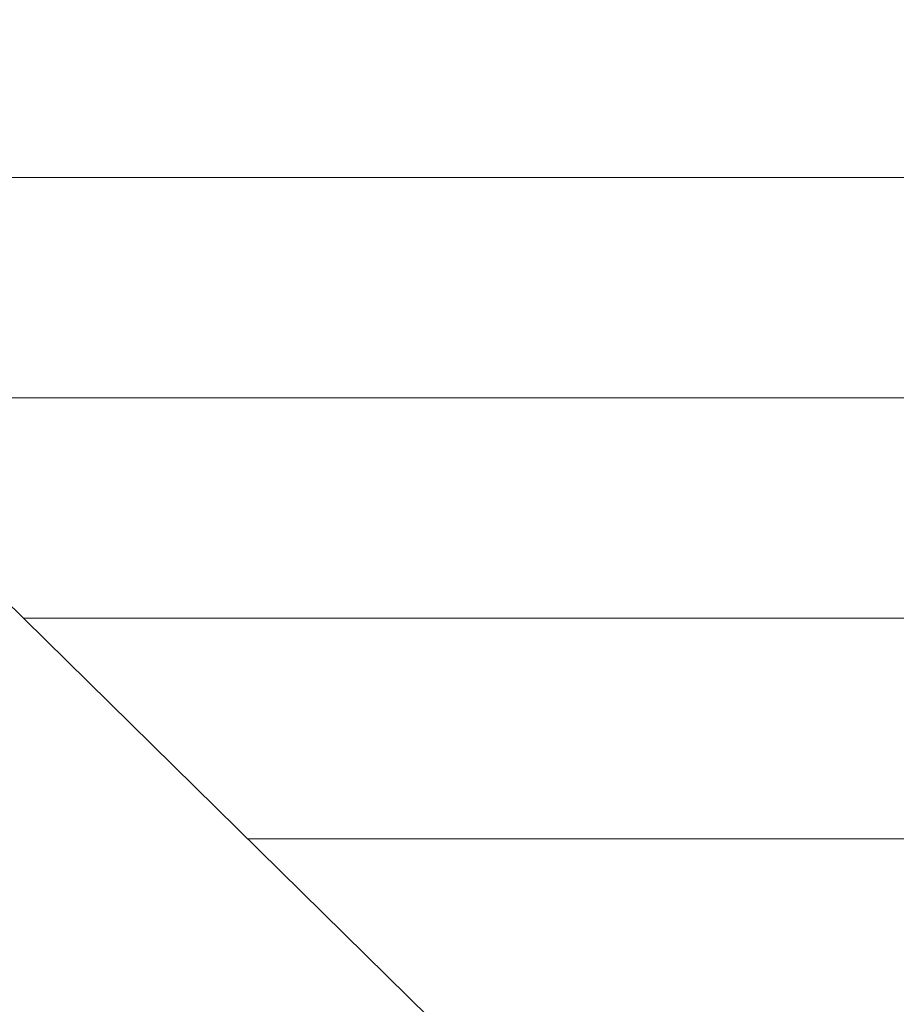
# Model space of a CAD drawing. Units: millimetres. Extents: x 0 to 24042, y 0 to 16800.
# Drawn here: x 16557 to 16612, y 899 to 962 of the extents above; entities that cross this region are included whole.
import ezdxf

# ---------------------------------------------------------------- set-up
doc = ezdxf.new("R2010")
doc.units = ezdxf.units.MM
doc.header["$MEASUREMENT"] = 0
doc.layers.add('(1) Shape lines', color=7, linetype='Continuous', lineweight=35)
doc.layers.add('(9) Sheet', color=7, linetype='Continuous', lineweight=35)

# ---------------------------------------------------------------- blocks, each defined once
blk = doc.blocks.new('HATCH_156_583cba0c-a560-4f21-b5f6-d03fc9bd63b5')
at = {"layer": '(1) Shape lines', "color": 0, "lineweight": 9}
for p, q in [((16557.814, 952), (16547.747, 952)), ((16558.48, 938), (16547.747, 938)), ((16559.145, 924), (16556.913, 924))]:
    blk.add_line(p, q, dxfattribs=at)
blk = doc.blocks.new('HATCH_157_ff94d1bb-591d-4fa4-a5eb-e90ceb38bb1a')
at = {"layer": '(1) Shape lines', "color": 0, "lineweight": 9}
for p, q in [((16559.255, 952), (16557.814, 952)), ((16559.255, 938), (16558.48, 938)), ((16559.255, 924), (16559.145, 924))]:
    blk.add_line(p, q, dxfattribs=at)
blk = doc.blocks.new('HATCH_163_8fce3b2e-3a1a-4dad-b5b2-f86e5907960d')
at = {"layer": '(1) Shape lines', "color": 0, "lineweight": 9}
for p, q in [((16564.338, 952), (16559.255, 952)), ((16564.66, 938), (16559.255, 938)), ((16564.982, 924), (16559.255, 924))]:
    blk.add_line(p, q, dxfattribs=at)
blk = doc.blocks.new('HATCH_164_3f1bb4cd-a6a0-49ef-ba47-720c9deb02e4')
at = {"layer": '(1) Shape lines', "color": 0, "lineweight": 9}
for p, q in [((16565.168, 952), (16564.338, 952)), ((16565.168, 938), (16564.66, 938)), ((16565.168, 924), (16564.982, 924))]:
    blk.add_line(p, q, dxfattribs=at)
blk = doc.blocks.new('HATCH_169_5679167f-01e4-45b6-adfa-277905cb9e41')
at = {"layer": '(1) Shape lines', "color": 0, "lineweight": 9}
for p, q in [((16567.944, 952), (16565.168, 952)), ((16568.116, 938), (16565.168, 938)), ((16568.289, 924), (16565.168, 924))]:
    blk.add_line(p, q, dxfattribs=at)
blk = doc.blocks.new('HATCH_170_62d5cfde-83a8-4ef1-baad-cce957cea554')
at = {"layer": '(1) Shape lines', "color": 0, "lineweight": 9}
for p, q in [((16568.428, 952), (16567.944, 952)), ((16568.428, 938), (16568.116, 938)), ((16568.428, 924), (16568.289, 924))]:
    blk.add_line(p, q, dxfattribs=at)
blk = doc.blocks.new('HATCH_174_9bf8d24c-c31b-4341-8637-3747ead4f552')
at = {"layer": '(1) Shape lines', "color": 0, "lineweight": 9}
for p, q in [((16568.848, 952), (16568.428, 952)), ((16568.873, 938), (16568.428, 938)), ((16568.899, 924), (16568.428, 924))]:
    blk.add_line(p, q, dxfattribs=at)
blk = doc.blocks.new('HATCH_175_eee880d1-1a3e-4e2a-9d2b-f6b00a93e4a2')
at = {"layer": '(1) Shape lines', "color": 0, "lineweight": 9}
for p, q in [((16568.921, 952), (16568.848, 952)), ((16568.921, 938), (16568.873, 938)), ((16568.921, 924), (16568.899, 924))]:
    blk.add_line(p, q, dxfattribs=at)
blk = doc.blocks.new('HATCH_178_709b9226-faff-448c-8a74-42434d17f72d')
at = {"layer": '(1) Shape lines', "color": 0, "lineweight": 9}
for p, q in [((16572.241, 952), (16568.921, 952)), ((16572.445, 938), (16568.921, 938)), ((16572.648, 924), (16568.921, 924)), ((16572.851, 910), (16571.141, 910))]:
    blk.add_line(p, q, dxfattribs=at)
blk = doc.blocks.new('HATCH_179_42c108b5-242e-43b3-9e92-9d43f64d6009')
at = {"layer": '(1) Shape lines', "color": 0, "lineweight": 9}
for p, q in [((16572.876, 952), (16572.241, 952)), ((16572.876, 938), (16572.445, 938)), ((16572.876, 924), (16572.648, 924)), ((16572.876, 910), (16572.851, 910))]:
    blk.add_line(p, q, dxfattribs=at)
blk = doc.blocks.new('HATCH_182_69ba5bab-fcb0-49e9-8542-ba1a626ba937')
at = {"layer": '(1) Shape lines', "color": 0, "lineweight": 9}
for p, q in [((16587.073, 952), (16572.876, 952)), ((16587.934, 938), (16572.876, 938)), ((16588.794, 924), (16572.876, 924)), ((16589.655, 910), (16572.876, 910))]:
    blk.add_line(p, q, dxfattribs=at)
blk = doc.blocks.new('HATCH_183_76f090d9-bd3f-44e1-afff-342b6a064106')
at = {"layer": '(1) Shape lines', "color": 0, "lineweight": 9}
for p, q in [((16590.847, 952), (16587.073, 952)), ((16590.847, 938), (16587.934, 938)), ((16590.847, 924), (16588.794, 924)), ((16590.847, 910), (16589.655, 910))]:
    blk.add_line(p, q, dxfattribs=at)
blk = doc.blocks.new('HATCH_186_d861da99-bc2d-438e-90e0-8960f680ad8c')
at = {"layer": '(1) Shape lines', "color": 0, "lineweight": 9}
for p, q in [((16593.428, 952), (16590.847, 952)), ((16593.578, 938), (16590.847, 938)), ((16593.728, 924), (16590.847, 924)), ((16593.878, 910), (16590.847, 910))]:
    blk.add_line(p, q, dxfattribs=at)
blk = doc.blocks.new('HATCH_187_da194ca6-ead7-4393-ae91-9f4fa8ee903d')
at = {"layer": '(1) Shape lines', "color": 0, "lineweight": 9}
for p, q in [((16594.12, 952), (16593.428, 952)), ((16594.12, 938), (16593.578, 938)), ((16594.12, 924), (16593.728, 924)), ((16594.12, 910), (16593.878, 910))]:
    blk.add_line(p, q, dxfattribs=at)
blk = doc.blocks.new('HATCH_190_d93d015a-753b-455e-bc41-9076f4e71397')
at = {"layer": '(1) Shape lines', "color": 0, "lineweight": 9}
for p, q in [((16594.748, 952), (16594.12, 952)), ((16594.784, 938), (16594.12, 938)), ((16594.821, 924), (16594.12, 924)), ((16594.857, 910), (16594.12, 910))]:
    blk.add_line(p, q, dxfattribs=at)
blk = doc.blocks.new('HATCH_191_39ba251a-c3f0-485b-88ae-438463d2b7e3')
at = {"layer": '(1) Shape lines', "color": 0, "lineweight": 9}
for p, q in [((16594.918, 952), (16594.748, 952)), ((16594.918, 938), (16594.784, 938)), ((16594.918, 924), (16594.821, 924)), ((16594.918, 910), (16594.857, 910))]:
    blk.add_line(p, q, dxfattribs=at)
blk = doc.blocks.new('HATCH_194_4446fc4c-28c1-499f-872e-8bfb29525c88')
at = {"layer": '(1) Shape lines', "color": 0, "lineweight": 9}
for p, q in [((16601.066, 952), (16594.918, 952)), ((16601.421, 938), (16594.918, 938)), ((16601.776, 924), (16594.918, 924)), ((16602.13, 910), (16594.918, 910))]:
    blk.add_line(p, q, dxfattribs=at)
blk = doc.blocks.new('HATCH_195_498b5e8f-df3a-4e36-a3cb-f1c4b230b0de')
at = {"layer": '(1) Shape lines', "color": 0, "lineweight": 9}
for p, q in [((16603.04, 952), (16601.066, 952)), ((16603.04, 938), (16601.421, 938)), ((16603.04, 924), (16601.776, 924)), ((16603.04, 910), (16602.13, 910))]:
    blk.add_line(p, q, dxfattribs=at)
blk = doc.blocks.new('HATCH_200_8a803145-bea8-4389-9b09-0c2eaf2d8a95')
at = {"layer": '(1) Shape lines', "color": 0, "lineweight": 9}
for p, q in [((16606.863, 952), (16603.04, 952)), ((16607.081, 938), (16603.04, 938)), ((16607.299, 924), (16603.04, 924)), ((16607.516, 910), (16603.04, 910))]:
    blk.add_line(p, q, dxfattribs=at)
blk = doc.blocks.new('HATCH_201_47f2de98-5a2d-457f-93aa-da7d287cc236')
at = {"layer": '(1) Shape lines', "color": 0, "lineweight": 9}
for p, q in [((16608.198, 952), (16606.863, 952)), ((16608.198, 938), (16607.081, 938)), ((16608.198, 924), (16607.299, 924)), ((16608.198, 910), (16607.516, 910))]:
    blk.add_line(p, q, dxfattribs=at)
blk = doc.blocks.new('HATCH_206_d3f65f73-0aee-4cd5-b147-888c658f4a97')
at = {"layer": '(1) Shape lines', "color": 0, "lineweight": 9}
for p, q in [((16609.068, 952), (16608.198, 952)), ((16609.117, 938), (16608.198, 938)), ((16609.166, 924), (16608.198, 924)), ((16609.215, 910), (16608.198, 910))]:
    blk.add_line(p, q, dxfattribs=at)
blk = doc.blocks.new('HATCH_207_f2a759fb-55a3-4c77-bdec-fef4e5ee6e64')
at = {"layer": '(1) Shape lines', "color": 0, "lineweight": 9}
for p, q in [((16609.375, 952), (16609.068, 952)), ((16609.375, 938), (16609.117, 938)), ((16609.375, 924), (16609.166, 924)), ((16609.375, 910), (16609.215, 910))]:
    blk.add_line(p, q, dxfattribs=at)
blk = doc.blocks.new('HATCH_212_10ed7357-2d1c-458d-b58e-40917b2f0306')
at = {"layer": '(1) Shape lines', "color": 0, "lineweight": 9}
for p, q in [((16611.065, 952), (16609.375, 952)), ((16611.16, 938), (16609.375, 938)), ((16611.256, 924), (16609.375, 924)), ((16611.351, 910), (16609.375, 910))]:
    blk.add_line(p, q, dxfattribs=at)
blk = doc.blocks.new('HATCH_213_d9c0c8e7-96c4-44b2-8b89-d002b823713b')
at = {"layer": '(1) Shape lines', "color": 0, "lineweight": 9}
for p, q in [((16611.685, 952), (16611.065, 952)), ((16611.685, 938), (16611.16, 938)), ((16611.685, 924), (16611.256, 924)), ((16611.685, 910), (16611.351, 910))]:
    blk.add_line(p, q, dxfattribs=at)
blk = doc.blocks.new('HATCH_218_65c96f5b-87e7-46ff-b292-ec9780ddad5b')
at = {"layer": '(1) Shape lines', "color": 0, "lineweight": 9}
for p, q in [((16613.081, 952), (16611.685, 952)), ((16613.159, 938), (16611.685, 938)), ((16613.237, 924), (16611.685, 924)), ((16613.316, 910), (16611.685, 910))]:
    blk.add_line(p, q, dxfattribs=at)
blk = doc.blocks.new('GROUP_0_485f75b2-be74-4ae2-8591-8394f16f21b0')
at = {"layer": '(9) Sheet', "color": 7, "linetype": 'Continuous', "lineweight": 35, "ltscale": 40}
blk.add_lwpolyline([(16489.383, 1030.12), (16491.251, 1019.039), (16494.296, 1008.003), (16498.571, 997.044), (16507.224, 981.136), (16518.287, 965.565), (16531.038, 950.462), (16544.758, 935.96), (16594.918, 886.604)], dxfattribs=at)
at = {"layer": '(1) Shape lines', "color": 154, "linetype": 'ByBlock'}
for name in ['HATCH_183_76f090d9-bd3f-44e1-afff-342b6a064106', 'HATCH_186_d861da99-bc2d-438e-90e0-8960f680ad8c', 'HATCH_187_da194ca6-ead7-4393-ae91-9f4fa8ee903d', 'HATCH_190_d93d015a-753b-455e-bc41-9076f4e71397', 'HATCH_191_39ba251a-c3f0-485b-88ae-438463d2b7e3', 'HATCH_194_4446fc4c-28c1-499f-872e-8bfb29525c88', 'HATCH_195_498b5e8f-df3a-4e36-a3cb-f1c4b230b0de', 'HATCH_200_8a803145-bea8-4389-9b09-0c2eaf2d8a95', 'HATCH_201_47f2de98-5a2d-457f-93aa-da7d287cc236', 'HATCH_206_d3f65f73-0aee-4cd5-b147-888c658f4a97', 'HATCH_207_f2a759fb-55a3-4c77-bdec-fef4e5ee6e64', 'HATCH_212_10ed7357-2d1c-458d-b58e-40917b2f0306', 'HATCH_213_d9c0c8e7-96c4-44b2-8b89-d002b823713b', 'HATCH_218_65c96f5b-87e7-46ff-b292-ec9780ddad5b', 'HATCH_164_3f1bb4cd-a6a0-49ef-ba47-720c9deb02e4', 'HATCH_169_5679167f-01e4-45b6-adfa-277905cb9e41', 'HATCH_170_62d5cfde-83a8-4ef1-baad-cce957cea554', 'HATCH_174_9bf8d24c-c31b-4341-8637-3747ead4f552', 'HATCH_175_eee880d1-1a3e-4e2a-9d2b-f6b00a93e4a2', 'HATCH_178_709b9226-faff-448c-8a74-42434d17f72d', 'HATCH_179_42c108b5-242e-43b3-9e92-9d43f64d6009', 'HATCH_182_69ba5bab-fcb0-49e9-8542-ba1a626ba937', 'HATCH_156_583cba0c-a560-4f21-b5f6-d03fc9bd63b5', 'HATCH_157_ff94d1bb-591d-4fa4-a5eb-e90ceb38bb1a', 'HATCH_163_8fce3b2e-3a1a-4dad-b5b2-f86e5907960d']:
    blk.add_blockref(name, (0, 0), dxfattribs=at)

msp = doc.modelspace()

# ---------------------------------------------------------------- block references
at = {"color": 7, "linetype": 'ByBlock'}
msp.add_blockref('GROUP_0_485f75b2-be74-4ae2-8591-8394f16f21b0', (0, 0), dxfattribs=at)

doc.saveas('drawing.dxf')
